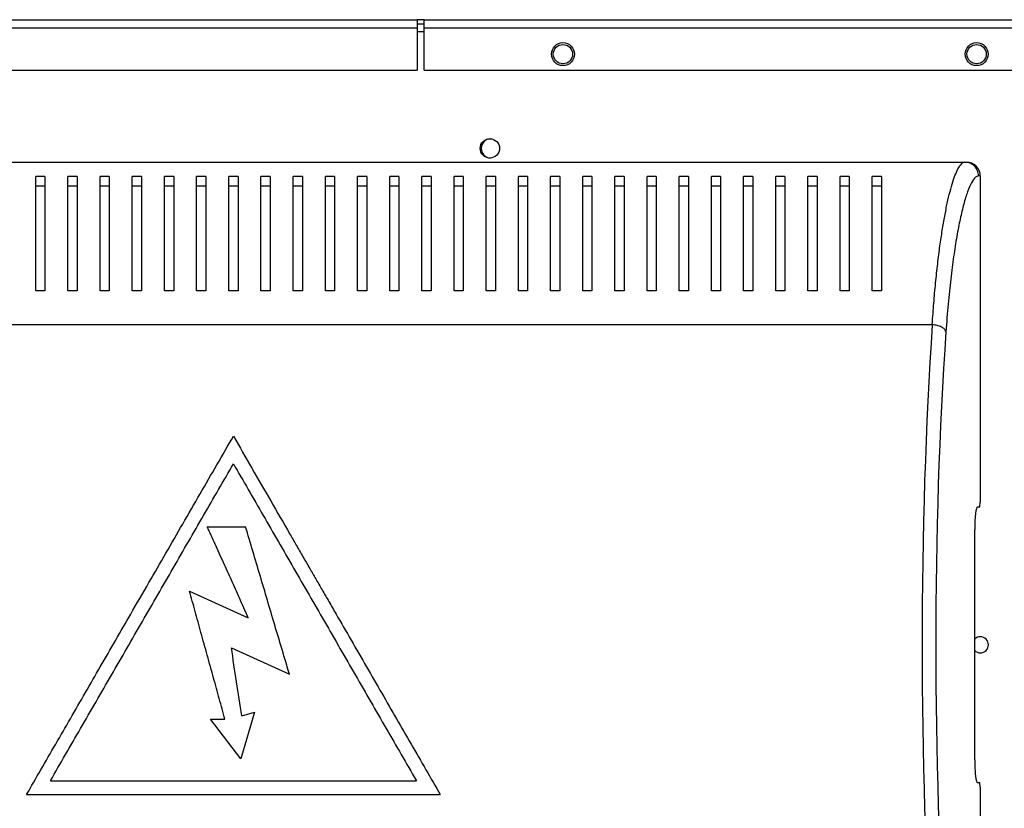
# Model space of a CAD drawing. Units: millimetres. Extents: x 120 to 4904, y 355 to 2656.
# Drawn here: x 1924 to 2138, y 1475 to 1647 of the extents above; entities that cross this region are included whole.
import ezdxf

# ---------------------------------------------------------------- set-up
doc = ezdxf.new("R2010")
doc.units = ezdxf.units.MM

msp = doc.modelspace()

# ---------------------------------------------------------------- linework, layer by layer
at = {"color": 7, "linetype": 'Continuous', "lineweight": 25}
for p, q in [((1884.76, 1646.52), (2010.76, 1646.52)), ((2010.76, 1646.52), (2010.76, 1644.72)), ((2012.26, 1646.52), (2010.76, 1646.52)), ((2012.26, 1645.52), (2010.76, 1645.52)), ((2012.26, 1644.72), (2012.26, 1646.52)), ((2012.26, 1646.52), (2162.66, 1646.52)), ((1884.76, 1644.72), (2010.76, 1644.72)), ((2010.76, 1644.72), (2010.76, 1635.52)), ((2012.26, 1644.72), (2162.66, 1644.72)), ((2012.26, 1635.52), (2012.26, 1644.72)), ((1889.75, 1635.52), (2010.76, 1635.52)), ((2012.26, 1635.52), (2162.66, 1635.52)), ((1811.62, 1615.52), (2129.9, 1615.52)), ((2129.9, 1615.52), (2130.24, 1615.52)), ((1929.76, 1612.38), (1927.76, 1612.38)), ((1936.76, 1612.38), (1934.76, 1612.38)), ((1943.76, 1612.38), (1941.76, 1612.38)), ((1950.76, 1612.38), (1948.76, 1612.38)), ((1957.76, 1612.38), (1955.76, 1612.38)), ((1964.76, 1612.38), (1962.76, 1612.38)), ((1971.76, 1612.38), (1969.76, 1612.38)), ((1978.76, 1612.38), (1976.76, 1612.38)), ((1985.76, 1612.38), (1983.76, 1612.38)), ((1992.76, 1612.38), (1990.76, 1612.38)), ((1999.76, 1612.38), (1997.76, 1612.38)), ((2006.76, 1612.38), (2004.76, 1612.38)), ((2013.76, 1612.38), (2011.76, 1612.38)), ((2020.76, 1612.38), (2018.76, 1612.38)), ((2027.76, 1612.38), (2025.76, 1612.38)), ((2034.76, 1612.38), (2032.76, 1612.38)), ((2041.76, 1612.38), (2039.76, 1612.38)), ((2048.76, 1612.38), (2046.76, 1612.38)), ((2055.76, 1612.38), (2053.76, 1612.38)), ((2062.76, 1612.38), (2060.76, 1612.38)), ((2069.76, 1612.38), (2067.76, 1612.38)), ((2076.76, 1612.38), (2074.76, 1612.38)), ((2083.76, 1612.38), (2081.76, 1612.38)), ((2090.76, 1612.38), (2088.76, 1612.38)), ((2097.76, 1612.38), (2095.76, 1612.38)), ((2104.76, 1612.38), (2102.76, 1612.38)), ((2111.76, 1612.38), (2109.76, 1612.38)), ((2133.26, 1612.52), (2132.88, 1612.52)), ((2133.26, 1612.52), (2133.26, 1541.52)), ((1929.76, 1610.28), (1927.76, 1610.28)), ((1936.76, 1610.28), (1934.76, 1610.28)), ((1943.76, 1610.28), (1941.76, 1610.28)), ((1950.76, 1610.28), (1948.76, 1610.28)), ((1957.76, 1610.28), (1955.76, 1610.28)), ((1964.76, 1610.28), (1962.76, 1610.28)), ((1971.76, 1610.28), (1969.76, 1610.28)), ((1978.76, 1610.28), (1976.76, 1610.28)), ((1985.76, 1610.28), (1983.76, 1610.28)), ((1992.76, 1610.28), (1990.76, 1610.28)), ((1999.76, 1610.28), (1997.76, 1610.28)), ((2006.76, 1610.28), (2004.76, 1610.28)), ((2013.76, 1610.28), (2011.76, 1610.28)), ((2020.76, 1610.28), (2018.76, 1610.28)), ((2027.76, 1610.28), (2025.76, 1610.28)), ((2034.76, 1610.28), (2032.76, 1610.28)), ((2041.76, 1610.28), (2039.76, 1610.28)), ((2048.76, 1610.28), (2046.76, 1610.28)), ((2055.76, 1610.28), (2053.76, 1610.28)), ((2062.76, 1610.28), (2060.76, 1610.28)), ((2069.76, 1610.28), (2067.76, 1610.28)), ((2076.76, 1610.28), (2074.76, 1610.28)), ((2083.76, 1610.28), (2081.76, 1610.28)), ((2090.76, 1610.28), (2088.76, 1610.28)), ((2097.76, 1610.28), (2095.76, 1610.28)), ((2104.76, 1610.28), (2102.76, 1610.28)), ((2111.76, 1610.28), (2109.76, 1610.28)), ((1929.76, 1587.52), (1927.76, 1587.52)), ((1936.76, 1587.52), (1934.76, 1587.52)), ((1943.76, 1587.52), (1941.76, 1587.52)), ((1950.76, 1587.52), (1948.76, 1587.52)), ((1957.76, 1587.52), (1955.76, 1587.52)), ((1964.76, 1587.52), (1962.76, 1587.52)), ((1971.76, 1587.52), (1969.76, 1587.52)), ((1978.76, 1587.52), (1976.76, 1587.52)), ((1985.76, 1587.52), (1983.76, 1587.52)), ((1992.76, 1587.52), (1990.76, 1587.52)), ((1999.76, 1587.52), (1997.76, 1587.52)), ((2006.76, 1587.52), (2004.76, 1587.52)), ((2013.76, 1587.52), (2011.76, 1587.52)), ((2020.76, 1587.52), (2018.76, 1587.52)), ((2027.76, 1587.52), (2025.76, 1587.52)), ((2034.76, 1587.52), (2032.76, 1587.52)), ((2041.76, 1587.52), (2039.76, 1587.52)), ((2048.76, 1587.52), (2046.76, 1587.52)), ((2055.76, 1587.52), (2053.76, 1587.52)), ((2062.76, 1587.52), (2060.76, 1587.52)), ((2069.76, 1587.52), (2067.76, 1587.52)), ((2076.76, 1587.52), (2074.76, 1587.52)), ((2083.76, 1587.52), (2081.76, 1587.52)), ((2090.76, 1587.52), (2088.76, 1587.52)), ((2097.76, 1587.52), (2095.76, 1587.52)), ((2104.76, 1587.52), (2102.76, 1587.52)), ((2111.76, 1587.52), (2109.76, 1587.52)), ((2122.8, 1580.13), (1818.72, 1580.13)), ((2132.65, 1540.52), (2133.14, 1540.52)), ((2133.14, 1540.52), (2133.26, 1541.52)), ((1965.08, 1536.2), (1973.41, 1536.2)), ((2132.04, 1485.52), (2132.04, 1535.52)), ((1961.2, 1522.22), (1974, 1516.36)), ((1970.31, 1509.89), (1982.95, 1504.1)), ((1975.31, 1495.87), (1972.34, 1485.75)), ((1972.61, 1495.07), (1975.31, 1495.87)), ((1965.74, 1494.32), (1968.92, 1494.32)), ((1972.34, 1485.75), (1965.74, 1494.32)), ((1930.95, 1480.95), (2010.56, 1480.95)), ((2133.14, 1480.52), (2132.65, 1480.52)), ((2133.26, 1479.52), (2133.14, 1480.52)), ((2133.26, 1479.52), (2133.26, 1415.52)), ((1925.76, 1477.95), (2015.76, 1477.95))]:
    msp.add_line(p, q, dxfattribs=at)
at = {"color": 8, "linetype": 'Continuous', "lineweight": 25}
msp.add_line((2010.76, 1643.92), (2012.26, 1643.92), dxfattribs=at)
at = {"color": 7, "linetype": 'Continuous', "lineweight": 25}
for centre, radius in [((2042.46, 1639.02), 2.5), ((2042.46, 1639.02), 2.1), ((2132.46, 1639.02), 2.5), ((2132.46, 1639.02), 2.1), ((2026.56, 1618.52), 2.1)]:
    msp.add_circle(centre, radius, dxfattribs=at)
for centre, radius, start, end in [((2026.76, 1618.52), 2.1, 92.7294, 180), ((2026.76, 1618.52), 2.1, 180, 267.2706), ((2133.26, 1510.52), 1.75, 225.8241, 134.1759)]:
    msp.add_arc(centre, radius, start, end, dxfattribs=at)
for centre, major_axis, ratio, start_param, end_param in [((2130.24, 1612.52), (3.02, 0), 0.992646, 0, 1.570796), ((2137.41, 1510.52), (0, 140.79), 0.119353, 1.053607, 2.087986), ((2140.38, 1510.52), (0, 137.79), 0.121951, 1.053607, 2.087986), ((2132.65, 1535.52), (0, 5), 0.121951, 0, 1.570796), ((2132.65, 1485.52), (0, 5), 0.121951, 1.570796, 3.141593)]:
    msp.add_ellipse(centre, major_axis=major_axis, ratio=ratio, start_param=start_param, end_param=end_param, dxfattribs=at)
for points, knots in [([(2122.8, 1580.13), (2122.8, 1580.13), (2122.93, 1581.98), (2123.12, 1584.75), (2123.54, 1589.33), (2123.98, 1593.45), (2124.47, 1597.29), (2124.98, 1600.75), (2125.52, 1603.87), (2126.08, 1606.68), (2126.67, 1609.18), (2127.28, 1611.32), (2127.91, 1613.08), (2128.56, 1614.43), (2129.24, 1615.3), (2129.66, 1615.52), (2129.9, 1615.52), (2129.9, 1615.52)], [0, 0, 0, 0, 0.000001, 0.075477, 0.150977, 0.228881, 0.306796, 0.381439, 0.456086, 0.532213, 0.60834, 0.685221, 0.762097, 0.840913, 0.919713, 0.999999, 1, 1, 1, 1]), ([(2132.88, 1612.52), (2132.83, 1612.91), (2132.75, 1613.7), (2132.06, 1614.69), (2131.07, 1615.38), (2130.29, 1615.47), (2129.9, 1615.52)], [0, 0, 0, 0, 0.25, 0.499999, 0.75, 1, 1, 1, 1]), ([(1927.76, 1587.52), (1927.76, 1589.24), (1927.76, 1592.68), (1927.76, 1597.32), (1927.76, 1601.58), (1927.76, 1605.67), (1927.76, 1609.46), (1927.76, 1611.4), (1927.76, 1612.38)], [0, 0, 0, 0, 0.150289, 0.300617, 0.456335, 0.612064, 0.804838, 1, 1, 1, 1]), ([(1929.76, 1612.38), (1929.76, 1611.64), (1929.76, 1610.17), (1929.76, 1607.24), (1929.76, 1603.81), (1929.76, 1599.47), (1929.76, 1594.18), (1929.76, 1589.75), (1929.76, 1587.52)], [0, 0, 0, 0, 0.150122, 0.300259, 0.455069, 0.609873, 0.803524, 1, 1, 1, 1]), ([(1934.76, 1587.52), (1934.76, 1589.24), (1934.76, 1592.68), (1934.76, 1597.32), (1934.76, 1601.58), (1934.76, 1605.67), (1934.76, 1609.46), (1934.76, 1611.4), (1934.76, 1612.38)], [0, 0, 0, 0, 0.150289, 0.300617, 0.456335, 0.612064, 0.804838, 1, 1, 1, 1]), ([(1936.76, 1612.38), (1936.76, 1611.64), (1936.76, 1610.17), (1936.76, 1607.24), (1936.76, 1603.81), (1936.76, 1599.47), (1936.76, 1594.18), (1936.76, 1589.75), (1936.76, 1587.52)], [0, 0, 0, 0, 0.150122, 0.300259, 0.455069, 0.609873, 0.803524, 1, 1, 1, 1]), ([(1941.76, 1587.52), (1941.76, 1589.24), (1941.76, 1592.68), (1941.76, 1597.32), (1941.76, 1601.58), (1941.76, 1605.67), (1941.76, 1609.46), (1941.76, 1611.4), (1941.76, 1612.38)], [0, 0, 0, 0, 0.150289, 0.300617, 0.456335, 0.612064, 0.804838, 1, 1, 1, 1]), ([(1943.76, 1612.38), (1943.76, 1611.64), (1943.76, 1610.17), (1943.76, 1607.24), (1943.76, 1603.81), (1943.76, 1599.47), (1943.76, 1594.18), (1943.76, 1589.75), (1943.76, 1587.52)], [0, 0, 0, 0, 0.150122, 0.300259, 0.455069, 0.609873, 0.803524, 1, 1, 1, 1]), ([(1948.76, 1587.52), (1948.76, 1589.24), (1948.76, 1592.68), (1948.76, 1597.32), (1948.76, 1601.58), (1948.76, 1605.67), (1948.76, 1609.46), (1948.76, 1611.4), (1948.76, 1612.38)], [0, 0, 0, 0, 0.150289, 0.300617, 0.456335, 0.612064, 0.804838, 1, 1, 1, 1]), ([(1950.76, 1612.38), (1950.76, 1611.64), (1950.76, 1610.17), (1950.76, 1607.24), (1950.76, 1603.81), (1950.76, 1599.47), (1950.76, 1594.18), (1950.76, 1589.75), (1950.76, 1587.52)], [0, 0, 0, 0, 0.150122, 0.300259, 0.455069, 0.609873, 0.803524, 1, 1, 1, 1]), ([(1955.76, 1587.52), (1955.76, 1589.24), (1955.76, 1592.68), (1955.76, 1597.32), (1955.76, 1601.58), (1955.76, 1605.67), (1955.76, 1609.46), (1955.76, 1611.4), (1955.76, 1612.38)], [0, 0, 0, 0, 0.150289, 0.300617, 0.456335, 0.612064, 0.804838, 1, 1, 1, 1]), ([(1957.76, 1612.38), (1957.76, 1611.64), (1957.76, 1610.17), (1957.76, 1607.24), (1957.76, 1603.81), (1957.76, 1599.47), (1957.76, 1594.18), (1957.76, 1589.75), (1957.76, 1587.52)], [0, 0, 0, 0, 0.150122, 0.300259, 0.455069, 0.609873, 0.803524, 1, 1, 1, 1]), ([(1962.76, 1587.52), (1962.76, 1589.24), (1962.76, 1592.68), (1962.76, 1597.32), (1962.76, 1601.58), (1962.76, 1605.67), (1962.76, 1609.46), (1962.76, 1611.4), (1962.76, 1612.38)], [0, 0, 0, 0, 0.150289, 0.300617, 0.456335, 0.612064, 0.804838, 1, 1, 1, 1]), ([(1964.76, 1612.38), (1964.76, 1611.64), (1964.76, 1610.17), (1964.76, 1607.24), (1964.76, 1603.81), (1964.76, 1599.47), (1964.76, 1594.18), (1964.76, 1589.75), (1964.76, 1587.52)], [0, 0, 0, 0, 0.150122, 0.300259, 0.455069, 0.609873, 0.803524, 1, 1, 1, 1]), ([(1969.76, 1587.52), (1969.76, 1589.24), (1969.76, 1592.68), (1969.76, 1597.32), (1969.76, 1601.58), (1969.76, 1605.67), (1969.76, 1609.46), (1969.76, 1611.4), (1969.76, 1612.38)], [0, 0, 0, 0, 0.150289, 0.300617, 0.456335, 0.612064, 0.804838, 1, 1, 1, 1]), ([(1971.76, 1612.38), (1971.76, 1611.64), (1971.76, 1610.17), (1971.76, 1607.24), (1971.76, 1603.81), (1971.76, 1599.47), (1971.76, 1594.18), (1971.76, 1589.75), (1971.76, 1587.52)], [0, 0, 0, 0, 0.150122, 0.300259, 0.455069, 0.609873, 0.803524, 1, 1, 1, 1]), ([(1976.76, 1587.52), (1976.76, 1589.24), (1976.76, 1592.68), (1976.76, 1597.32), (1976.76, 1601.58), (1976.76, 1605.67), (1976.76, 1609.46), (1976.76, 1611.4), (1976.76, 1612.38)], [0, 0, 0, 0, 0.150289, 0.300617, 0.456335, 0.612064, 0.804838, 1, 1, 1, 1]), ([(1978.76, 1612.38), (1978.76, 1611.64), (1978.76, 1610.17), (1978.76, 1607.24), (1978.76, 1603.81), (1978.76, 1599.47), (1978.76, 1594.18), (1978.76, 1589.75), (1978.76, 1587.52)], [0, 0, 0, 0, 0.150122, 0.300259, 0.455069, 0.609873, 0.803524, 1, 1, 1, 1]), ([(1983.76, 1587.52), (1983.76, 1589.24), (1983.76, 1592.68), (1983.76, 1597.32), (1983.76, 1601.58), (1983.76, 1605.67), (1983.76, 1609.46), (1983.76, 1611.4), (1983.76, 1612.38)], [0, 0, 0, 0, 0.150289, 0.300617, 0.456335, 0.612064, 0.804838, 1, 1, 1, 1]), ([(1985.76, 1612.38), (1985.76, 1611.64), (1985.76, 1610.17), (1985.76, 1607.24), (1985.76, 1603.81), (1985.76, 1599.47), (1985.76, 1594.18), (1985.76, 1589.75), (1985.76, 1587.52)], [0, 0, 0, 0, 0.150122, 0.300259, 0.455069, 0.609873, 0.803524, 1, 1, 1, 1]), ([(1990.76, 1587.52), (1990.76, 1589.24), (1990.76, 1592.68), (1990.76, 1597.32), (1990.76, 1601.58), (1990.76, 1605.67), (1990.76, 1609.46), (1990.76, 1611.4), (1990.76, 1612.38)], [0, 0, 0, 0, 0.150289, 0.300617, 0.456335, 0.612064, 0.804838, 1, 1, 1, 1]), ([(1992.76, 1612.38), (1992.76, 1611.64), (1992.76, 1610.17), (1992.76, 1607.24), (1992.76, 1603.81), (1992.76, 1599.47), (1992.76, 1594.18), (1992.76, 1589.75), (1992.76, 1587.52)], [0, 0, 0, 0, 0.150122, 0.300259, 0.455069, 0.609873, 0.803524, 1, 1, 1, 1]), ([(1997.76, 1587.52), (1997.76, 1589.24), (1997.76, 1592.68), (1997.76, 1597.32), (1997.76, 1601.58), (1997.76, 1605.67), (1997.76, 1609.46), (1997.76, 1611.4), (1997.76, 1612.38)], [0, 0, 0, 0, 0.150289, 0.300617, 0.456335, 0.612064, 0.804838, 1, 1, 1, 1]), ([(1999.76, 1612.38), (1999.76, 1611.64), (1999.76, 1610.17), (1999.76, 1607.24), (1999.76, 1603.81), (1999.76, 1599.47), (1999.76, 1594.18), (1999.76, 1589.75), (1999.76, 1587.52)], [0, 0, 0, 0, 0.150122, 0.300259, 0.455069, 0.609873, 0.803524, 1, 1, 1, 1]), ([(2004.76, 1587.52), (2004.76, 1589.24), (2004.76, 1592.68), (2004.76, 1597.32), (2004.76, 1601.58), (2004.76, 1605.67), (2004.76, 1609.46), (2004.76, 1611.4), (2004.76, 1612.38)], [0, 0, 0, 0, 0.150289, 0.300617, 0.456335, 0.612064, 0.804838, 1, 1, 1, 1]), ([(2006.76, 1612.38), (2006.76, 1611.64), (2006.76, 1610.17), (2006.76, 1607.24), (2006.76, 1603.81), (2006.76, 1599.47), (2006.76, 1594.18), (2006.76, 1589.75), (2006.76, 1587.52)], [0, 0, 0, 0, 0.150122, 0.300259, 0.455069, 0.609873, 0.803524, 1, 1, 1, 1]), ([(2011.76, 1587.52), (2011.76, 1589.24), (2011.76, 1592.68), (2011.76, 1597.32), (2011.76, 1601.58), (2011.76, 1605.67), (2011.76, 1609.46), (2011.76, 1611.4), (2011.76, 1612.38)], [0, 0, 0, 0, 0.150289, 0.300617, 0.456335, 0.612064, 0.804838, 1, 1, 1, 1]), ([(2013.76, 1612.38), (2013.76, 1611.64), (2013.76, 1610.17), (2013.76, 1607.24), (2013.76, 1603.81), (2013.76, 1599.47), (2013.76, 1594.18), (2013.76, 1589.75), (2013.76, 1587.52)], [0, 0, 0, 0, 0.150122, 0.300259, 0.455069, 0.609873, 0.803524, 1, 1, 1, 1]), ([(2018.76, 1587.52), (2018.76, 1589.24), (2018.76, 1592.68), (2018.76, 1597.32), (2018.76, 1601.58), (2018.76, 1605.67), (2018.76, 1609.46), (2018.76, 1611.4), (2018.76, 1612.38)], [0, 0, 0, 0, 0.150289, 0.300617, 0.456335, 0.612064, 0.804838, 1, 1, 1, 1]), ([(2020.76, 1612.38), (2020.76, 1611.64), (2020.76, 1610.17), (2020.76, 1607.24), (2020.76, 1603.81), (2020.76, 1599.47), (2020.76, 1594.18), (2020.76, 1589.75), (2020.76, 1587.52)], [0, 0, 0, 0, 0.150122, 0.300259, 0.455069, 0.609873, 0.803524, 1, 1, 1, 1]), ([(2025.76, 1587.52), (2025.76, 1589.24), (2025.76, 1592.68), (2025.76, 1597.32), (2025.76, 1601.58), (2025.76, 1605.67), (2025.76, 1609.46), (2025.76, 1611.4), (2025.76, 1612.38)], [0, 0, 0, 0, 0.150289, 0.300617, 0.456335, 0.612064, 0.804838, 1, 1, 1, 1]), ([(2027.76, 1612.38), (2027.76, 1611.64), (2027.76, 1610.17), (2027.76, 1607.24), (2027.76, 1603.81), (2027.76, 1599.47), (2027.76, 1594.18), (2027.76, 1589.75), (2027.76, 1587.52)], [0, 0, 0, 0, 0.150122, 0.300259, 0.455069, 0.609873, 0.803524, 1, 1, 1, 1]), ([(2032.76, 1587.52), (2032.76, 1589.24), (2032.76, 1592.68), (2032.76, 1597.32), (2032.76, 1601.58), (2032.76, 1605.67), (2032.76, 1609.46), (2032.76, 1611.4), (2032.76, 1612.38)], [0, 0, 0, 0, 0.150289, 0.300617, 0.456335, 0.612064, 0.804838, 1, 1, 1, 1]), ([(2034.76, 1612.38), (2034.76, 1611.64), (2034.76, 1610.17), (2034.76, 1607.24), (2034.76, 1603.81), (2034.76, 1599.47), (2034.76, 1594.18), (2034.76, 1589.75), (2034.76, 1587.52)], [0, 0, 0, 0, 0.150122, 0.300259, 0.455069, 0.609873, 0.803524, 1, 1, 1, 1]), ([(2039.76, 1587.52), (2039.76, 1589.24), (2039.76, 1592.68), (2039.76, 1597.32), (2039.76, 1601.58), (2039.76, 1605.67), (2039.76, 1609.46), (2039.76, 1611.4), (2039.76, 1612.38)], [0, 0, 0, 0, 0.150289, 0.300617, 0.456335, 0.612064, 0.804838, 1, 1, 1, 1]), ([(2041.76, 1612.38), (2041.76, 1611.64), (2041.76, 1610.17), (2041.76, 1607.24), (2041.76, 1603.81), (2041.76, 1599.47), (2041.76, 1594.18), (2041.76, 1589.75), (2041.76, 1587.52)], [0, 0, 0, 0, 0.150122, 0.300259, 0.455069, 0.609873, 0.803524, 1, 1, 1, 1]), ([(2046.76, 1587.52), (2046.76, 1589.24), (2046.76, 1592.68), (2046.76, 1597.32), (2046.76, 1601.58), (2046.76, 1605.67), (2046.76, 1609.46), (2046.76, 1611.4), (2046.76, 1612.38)], [0, 0, 0, 0, 0.150289, 0.300617, 0.456335, 0.612064, 0.804838, 1, 1, 1, 1]), ([(2048.76, 1612.38), (2048.76, 1611.64), (2048.76, 1610.17), (2048.76, 1607.24), (2048.76, 1603.81), (2048.76, 1599.47), (2048.76, 1594.18), (2048.76, 1589.75), (2048.76, 1587.52)], [0, 0, 0, 0, 0.150122, 0.300259, 0.455069, 0.609873, 0.803524, 1, 1, 1, 1]), ([(2053.76, 1587.52), (2053.76, 1589.24), (2053.76, 1592.68), (2053.76, 1597.32), (2053.76, 1601.58), (2053.76, 1605.67), (2053.76, 1609.46), (2053.76, 1611.4), (2053.76, 1612.38)], [0, 0, 0, 0, 0.150289, 0.300617, 0.456335, 0.612064, 0.804838, 1, 1, 1, 1]), ([(2055.76, 1612.38), (2055.76, 1611.64), (2055.76, 1610.17), (2055.76, 1607.24), (2055.76, 1603.81), (2055.76, 1599.47), (2055.76, 1594.18), (2055.76, 1589.75), (2055.76, 1587.52)], [0, 0, 0, 0, 0.150122, 0.300259, 0.455069, 0.609873, 0.803524, 1, 1, 1, 1]), ([(2060.76, 1587.52), (2060.76, 1589.24), (2060.76, 1592.68), (2060.76, 1597.32), (2060.76, 1601.58), (2060.76, 1605.67), (2060.76, 1609.46), (2060.76, 1611.4), (2060.76, 1612.38)], [0, 0, 0, 0, 0.150289, 0.300617, 0.456335, 0.612064, 0.804838, 1, 1, 1, 1]), ([(2062.76, 1612.38), (2062.76, 1611.64), (2062.76, 1610.17), (2062.76, 1607.24), (2062.76, 1603.81), (2062.76, 1599.47), (2062.76, 1594.18), (2062.76, 1589.75), (2062.76, 1587.52)], [0, 0, 0, 0, 0.150122, 0.300259, 0.455069, 0.609873, 0.803524, 1, 1, 1, 1]), ([(2067.76, 1587.52), (2067.76, 1589.24), (2067.76, 1592.68), (2067.76, 1597.32), (2067.76, 1601.58), (2067.76, 1605.67), (2067.76, 1609.46), (2067.76, 1611.4), (2067.76, 1612.38)], [0, 0, 0, 0, 0.150289, 0.300617, 0.456335, 0.612064, 0.804838, 1, 1, 1, 1]), ([(2069.76, 1612.38), (2069.76, 1611.64), (2069.76, 1610.17), (2069.76, 1607.24), (2069.76, 1603.81), (2069.76, 1599.47), (2069.76, 1594.18), (2069.76, 1589.75), (2069.76, 1587.52)], [0, 0, 0, 0, 0.150122, 0.300259, 0.455069, 0.609873, 0.803524, 1, 1, 1, 1]), ([(2074.76, 1587.52), (2074.76, 1589.24), (2074.76, 1592.68), (2074.76, 1597.32), (2074.76, 1601.58), (2074.76, 1605.67), (2074.76, 1609.46), (2074.76, 1611.4), (2074.76, 1612.38)], [0, 0, 0, 0, 0.150289, 0.300617, 0.456335, 0.612064, 0.804838, 1, 1, 1, 1]), ([(2076.76, 1612.38), (2076.76, 1611.64), (2076.76, 1610.17), (2076.76, 1607.24), (2076.76, 1603.81), (2076.76, 1599.47), (2076.76, 1594.18), (2076.76, 1589.75), (2076.76, 1587.52)], [0, 0, 0, 0, 0.150122, 0.300259, 0.455069, 0.609873, 0.803524, 1, 1, 1, 1]), ([(2081.76, 1587.52), (2081.76, 1589.24), (2081.76, 1592.68), (2081.76, 1597.32), (2081.76, 1601.58), (2081.76, 1605.67), (2081.76, 1609.46), (2081.76, 1611.4), (2081.76, 1612.38)], [0, 0, 0, 0, 0.150289, 0.300617, 0.456335, 0.612064, 0.804838, 1, 1, 1, 1]), ([(2083.76, 1612.38), (2083.76, 1611.64), (2083.76, 1610.17), (2083.76, 1607.24), (2083.76, 1603.81), (2083.76, 1599.47), (2083.76, 1594.18), (2083.76, 1589.75), (2083.76, 1587.52)], [0, 0, 0, 0, 0.150122, 0.300259, 0.455069, 0.609873, 0.803524, 1, 1, 1, 1]), ([(2088.76, 1587.52), (2088.76, 1589.24), (2088.76, 1592.68), (2088.76, 1597.32), (2088.76, 1601.58), (2088.76, 1605.67), (2088.76, 1609.46), (2088.76, 1611.4), (2088.76, 1612.38)], [0, 0, 0, 0, 0.150289, 0.300617, 0.456335, 0.612064, 0.804838, 1, 1, 1, 1]), ([(2090.76, 1612.38), (2090.76, 1611.64), (2090.76, 1610.17), (2090.76, 1607.24), (2090.76, 1603.81), (2090.76, 1599.47), (2090.76, 1594.18), (2090.76, 1589.75), (2090.76, 1587.52)], [0, 0, 0, 0, 0.150122, 0.300259, 0.455069, 0.609873, 0.803524, 1, 1, 1, 1]), ([(2095.76, 1587.52), (2095.76, 1589.24), (2095.76, 1592.68), (2095.76, 1597.32), (2095.76, 1601.58), (2095.76, 1605.67), (2095.76, 1609.46), (2095.76, 1611.4), (2095.76, 1612.38)], [0, 0, 0, 0, 0.150289, 0.300617, 0.456335, 0.612064, 0.804838, 1, 1, 1, 1]), ([(2097.76, 1612.38), (2097.76, 1611.64), (2097.76, 1610.17), (2097.76, 1607.24), (2097.76, 1603.81), (2097.76, 1599.47), (2097.76, 1594.18), (2097.76, 1589.75), (2097.76, 1587.52)], [0, 0, 0, 0, 0.150122, 0.300259, 0.455069, 0.609873, 0.803524, 1, 1, 1, 1]), ([(2102.76, 1587.52), (2102.76, 1589.24), (2102.76, 1592.68), (2102.76, 1597.32), (2102.76, 1601.58), (2102.76, 1605.67), (2102.76, 1609.46), (2102.76, 1611.4), (2102.76, 1612.38)], [0, 0, 0, 0, 0.150289, 0.300617, 0.456335, 0.612064, 0.804838, 1, 1, 1, 1]), ([(2104.76, 1612.38), (2104.76, 1611.64), (2104.76, 1610.17), (2104.76, 1607.24), (2104.76, 1603.81), (2104.76, 1599.47), (2104.76, 1594.18), (2104.76, 1589.75), (2104.76, 1587.52)], [0, 0, 0, 0, 0.150122, 0.300259, 0.455069, 0.609873, 0.803524, 1, 1, 1, 1]), ([(2109.76, 1587.52), (2109.76, 1589.24), (2109.76, 1592.68), (2109.76, 1597.32), (2109.76, 1601.58), (2109.76, 1605.67), (2109.76, 1609.46), (2109.76, 1611.4), (2109.76, 1612.38)], [0, 0, 0, 0, 0.150289, 0.300617, 0.456335, 0.612064, 0.804838, 1, 1, 1, 1]), ([(2111.76, 1612.38), (2111.76, 1611.64), (2111.76, 1610.17), (2111.76, 1607.24), (2111.76, 1603.81), (2111.76, 1599.47), (2111.76, 1594.18), (2111.76, 1589.75), (2111.76, 1587.52)], [0, 0, 0, 0, 0.150122, 0.300259, 0.455069, 0.609873, 0.803524, 1, 1, 1, 1]), ([(2132.88, 1612.52), (2132.65, 1612.46), (2132.13, 1612.32), (2131.32, 1611.16), (2130.47, 1609.18), (2129.65, 1606.51), (2128.87, 1603.24), (2128.14, 1599.44), (2127.45, 1595.08), (2126.82, 1590.17), (2126.24, 1584.74), (2125.93, 1580.67), (2125.78, 1578.64)], [0, 0, 0, 0, 0.079525, 0.183228, 0.287295, 0.391122, 0.492097, 0.593284, 0.694243, 0.796143, 0.898295, 1, 1, 1, 1]), ([(2125.78, 1578.64), (2125.7, 1578.83), (2125.55, 1579.19), (2124.84, 1579.66), (2123.9, 1580.01), (2123.17, 1580.09), (2122.8, 1580.13)], [0, 0, 0, 0, 0.250007, 0.5, 0.750002, 1, 1, 1, 1]), ([(1925.76, 1477.95), (1926.79, 1479.74), (1928.9, 1483.38), (1932.07, 1488.89), (1935.31, 1494.5), (1938.55, 1500.11), (1941.84, 1505.81), (1945.12, 1511.49), (1948.65, 1517.6), (1952.3, 1523.92), (1956.07, 1530.46), (1959.79, 1536.89), (1963.49, 1543.31), (1967.17, 1549.68), (1969.57, 1553.83), (1970.76, 1555.89)], [0, 0, 0, 0, 0.069497, 0.141299, 0.211891, 0.284626, 0.355615, 0.429147, 0.50082, 0.588333, 0.669986, 0.751217, 0.835809, 0.918392, 1, 1, 1, 1]), ([(1970.76, 1555.89), (1972.1, 1553.57), (1974.78, 1548.92), (1978.89, 1541.81), (1982.12, 1536.22), (1984.46, 1532.17), (1985.9, 1529.66), (1987.31, 1527.22), (1988.7, 1524.82), (1990.08, 1522.43), (1991.56, 1519.87), (1993.66, 1516.22), (1996.4, 1511.48), (1999.72, 1505.74), (2003.01, 1500.04), (2006.24, 1494.44), (2009.44, 1488.89), (2012.62, 1483.38), (2014.72, 1479.74), (2015.76, 1477.95)], [0, 0, 0, 0, 0.0917042, 0.183946, 0.2770276, 0.3078218, 0.3398397, 0.3730812, 0.4013421, 0.4317014, 0.4643153, 0.4991838, 0.5708564, 0.6447452, 0.7178704, 0.7881104, 0.8587016, 0.9305026, 1, 1, 1, 1]), ([(1930.95, 1480.95), (1933.14, 1484.74), (1937.53, 1492.35), (1944.22, 1503.93), (1950.95, 1515.58), (1957.65, 1527.19), (1964.28, 1538.67), (1968.61, 1546.17), (1970.76, 1549.89)], [0, 0, 0, 0, 0.165623, 0.332717, 0.500548, 0.66825, 0.834973, 1, 1, 1, 1]), ([(1970.76, 1549.89), (1972.91, 1546.17), (1977.24, 1538.67), (1983.86, 1527.19), (1990.57, 1515.58), (1997.3, 1503.93), (2003.98, 1492.35), (2008.38, 1484.74), (2010.56, 1480.95)], [0, 0, 0, 0, 0.1650205, 0.3317443, 0.4994515, 0.6672774, 0.834371, 1, 1, 1, 1]), ([(1974, 1516.36), (1973.35, 1517.81), (1972.12, 1520.56), (1970.31, 1524.58), (1968.55, 1528.49), (1966.81, 1532.37), (1965.64, 1534.95), (1965.08, 1536.2)], [0, 0, 0, 0, 0.218593, 0.412573, 0.606678, 0.809751, 1, 1, 1, 1]), ([(1982.95, 1504.1), (1981.88, 1507.68), (1979.75, 1514.85), (1976.56, 1525.59), (1974.46, 1532.66), (1973.41, 1536.2)], [0, 0, 0, 0, 0.33331, 0.666959, 1, 1, 1, 1]), ([(1968.92, 1494.32), (1968.51, 1495.81), (1967.68, 1498.8), (1966.4, 1503.45), (1965.07, 1508.25), (1963.73, 1513.08), (1962.44, 1517.74), (1961.61, 1520.75), (1961.2, 1522.22)], [0, 0, 0, 0, 0.1615656, 0.3220459, 0.4999718, 0.6764816, 0.8411954, 1, 1, 1, 1]), ([(1972.61, 1495.07), (1972.22, 1497.53), (1971.46, 1502.46), (1970.69, 1507.41), (1970.31, 1509.89)], [0, 0, 0, 0, 0.499982, 1, 1, 1, 1])]:
    msp.add_open_spline(points, degree=3, knots=knots, dxfattribs=at)

doc.saveas('drawing.dxf')
